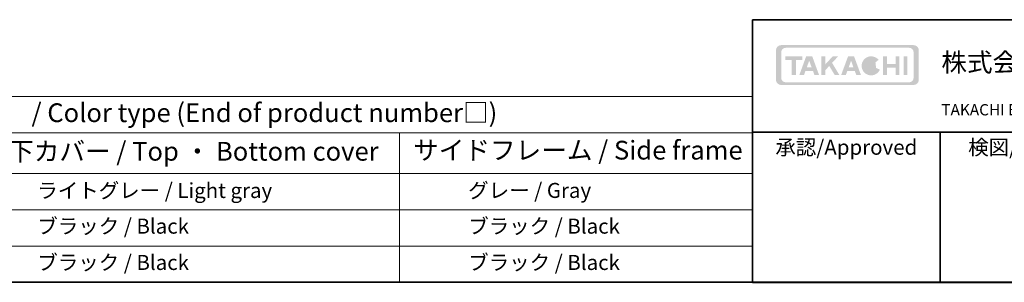
# Model space of a CAD drawing. Units: millimetres. Extents: x -2 to 11407, y 16 to 1561.
# Drawn here: x 335 to 729, y 16 to 121 of the extents above; entities that cross this region are included whole.
import ezdxf
from ezdxf.enums import TextEntityAlignment as Align

# ---------------------------------------------------------------- set-up
doc = ezdxf.new("R2010")
doc.units = ezdxf.units.MM
for name, color, linetype, lineweight in [('Border (ISO)', 7, 'Continuous', 35), ('Symbol (ISO)', 7, 'Continuous', 18), ('Title (ISO)', 7, 'Continuous', 35)]:
    doc.layers.add(name, color=color, linetype=linetype, lineweight=lineweight)
doc.layers.add('Hatch (ISO)', color=1, linetype='Continuous', lineweight=18, true_color=0xff0000)
doc.styles.add('Note Text (TK)', font='MS PGothic.ttf')
doc.styles.add('Note Text (TK2)', font='MS PGothic.ttf')
doc.styles.add('文字スタイル67', font='arial.ttf')

# ---------------------------------------------------------------- blocks, each defined once
blk = doc.blocks.new('図面枠 tk図枠')
at = {"layer": 'Border (ISO)'}
blk.add_line((14.5, 8), (405.5, 8), dxfattribs=at)
blk = doc.blocks.new('表題欄 tk表題欄')
at = {"layer": 'Hatch (ISO)'}
h = blk.add_hatch(color=256, dxfattribs=at)
edge = h.paths.add_edge_path(flags=0)
edge.add_arc((95.58, 236.3), 0.596, 270, 360)
edge.add_line((96.17, 236.3), (96.17, 239.71))
edge.add_arc((95.58, 239.71), 0.596, 0, 90)
edge.add_line((95.58, 240.31), (79.14, 240.31))
edge.add_arc((79.14, 239.71), 0.596, 90, 180)
edge.add_line((78.54, 239.71), (78.54, 236.3))
edge.add_arc((79.14, 236.3), 0.596, 180, 270)
edge.add_line((79.14, 235.7), (95.58, 235.7))
edge = h.paths.add_edge_path()
edge.add_line((77.84, 239.96), (77.84, 236.05))
edge.add_arc((78.54, 236.05), 0.702, 180, 270)
edge.add_line((78.54, 235.35), (96.17, 235.35))
edge.add_arc((96.17, 236.05), 0.702, 270, 360)
edge.add_line((96.87, 236.05), (96.87, 239.96))
edge.add_arc((96.17, 239.96), 0.702, 0, 90)
edge.add_line((96.17, 240.66), (78.54, 240.66))
edge.add_arc((78.54, 239.96), 0.702, 90, 180)
for points in [[(79.07, 239.15), (79.07, 238.66), (79.92, 238.66), (79.92, 236.66), (80.51, 236.66), (80.51, 238.66), (81.36, 238.66), (81.36, 239.15)], [(85.68, 236.66), (84.94, 237.89), (84.42, 237.32), (84.42, 236.66), (83.9, 236.66), (83.9, 239.15), (84.42, 239.15), (84.42, 238.1), (85.39, 239.15), (86.11, 239.15), (85.32, 238.3), (86.3, 236.66)], [(92.09, 239.15), (92.09, 236.66), (92.61, 236.66), (92.61, 237.66), (93.77, 237.66), (93.77, 236.66), (94.29, 236.66), (94.29, 239.15), (93.77, 239.15), (93.77, 238.15), (92.61, 238.15), (92.61, 239.15)], [(94.84, 239.15), (94.84, 236.66), (95.36, 236.66), (95.36, 239.15)]]:
    blk.add_hatch(color=256, dxfattribs=at).paths.add_polyline_path(points)
h = blk.add_hatch(color=256, dxfattribs=at)
h.paths.add_polyline_path([(82.59, 237.71), (81.95, 237.71), (82.27, 238.58)], flags=0)
h.paths.add_polyline_path([(82.78, 237.2), (81.76, 237.2), (81.57, 236.66), (80.95, 236.66), (81.86, 239.15), (82.68, 239.15), (83.59, 236.66), (82.98, 236.66)])
h = blk.add_hatch(color=256, dxfattribs=at)
h.paths.add_polyline_path([(87.53, 237.71), (88.16, 237.71), (87.85, 238.58)], flags=0)
h.paths.add_polyline_path([(87.14, 236.66), (87.34, 237.2), (88.35, 237.2), (88.55, 236.66), (89.17, 236.66), (88.25, 239.15), (87.44, 239.15), (86.52, 236.66)])
h = blk.add_hatch(color=256, dxfattribs=at)
edge = h.paths.add_edge_path()
edge.add_arc((90.52, 237.9), 1.27, 38.5505, 336.582)
edge.add_line((91.69, 237.4), (91.17, 237.62))
edge.add_ellipse((90.52, 237.9), major_axis=(0, -0.8), ratio=0.867347, start_angle=124.651, end_angle=429.4109, ccw=False)
edge.add_line((91.09, 238.36), (91.52, 238.7))
at = {"layer": 'Title (ISO)'}
for p, q in [((74.71, 244.05), (255.71, 244.05)), ((74.71, 209.05), (74.71, 244.05)), ((74.71, 229.05), (230.71, 229.05)), ((99.71, 229.05), (99.71, 209.05)), ((255.71, 209.05), (74.71, 209.05))]:
    blk.add_line(p, q, dxfattribs=at)
at = {"layer": 'Title (ISO)', "color": 7, "attachment_point": 4, "line_spacing_factor": 1.5, "style": 'Note Text (TK)'}
for s, insert, char_height in [('株式会社タカチ電機工業', (99.87, 238.05), 2.5), ('\\fArial|b0|i0;\\H1.4986;TAKACHI ELECTRONICS ENCLOSURE CO., LTD.', (99.87, 232.05), 1.4986)]:
    blk.add_mtext(s, dxfattribs=dict(at, insert=insert, char_height=char_height))
at = {"layer": 'Title (ISO)', "color": 1, "true_color": 0xff0000, "char_height": 2, "attachment_point": 5, "line_spacing_factor": 1.5, "style": 'Note Text (TK)'}
for s, insert in [('\\fＭＳ Ｐゴシック|b0|i0;\\H2.0000;承認/Approved', (87.21, 227.05)), ('\\fＭＳ Ｐゴシック|b0|i0;\\H2.0000;検図/Checked', (112.21, 227.05))]:
    blk.add_mtext(s, dxfattribs=dict(at, insert=insert))
at = {"layer": 'Title (ISO)', "color": 7}
for tag, p, height, style in [('<品名>_001', (157.54, 235.73), 2.5, 'Note Text (TK)'), ('<Title>_001', (157.49, 230.55), 2, '文字スタイル67'), ('<ページ_No.>_001', (237.95, 213.3), 2.5, 'Note Text (TK)'), ('<総ページ数>_001', (246.8, 213.3), 2.5, 'Note Text (TK)'), ('作成日_001', (175.62, 211.28), 2.5, 'Note Text (TK)')]:
    blk.add_attdef(tag, p, '', height=height, dxfattribs=dict(at, style=style))
at = {"layer": 'Title (ISO)', "color": 7, "style": 'Note Text (TK)'}
blk.add_attdef('<尺度>', text='', height=2.5, dxfattribs=at).set_placement((243.21, 223.55), align=Align.MIDDLE_CENTER)
blk = doc.blocks.new('テーブル1')
at = {"layer": 'Symbol (ISO)'}
for p, q in [((59.5, 32.76), (224.5, 32.76)), ((224.5, 32.76), (224.5, 27.94)), ((59.5, 27.94), (224.5, 27.94)), ((177.5, 27.94), (177.5, 22.5)), ((224.5, 27.94), (224.5, 22.5)), ((59.5, 22.5), (224.5, 22.5)), ((177.5, 22.5), (177.5, 8)), ((224.5, 22.5), (224.5, 8)), ((59.5, 17.67), (224.5, 17.67)), ((59.5, 12.83), (224.5, 12.83)), ((59.5, 8), (224.5, 8))]:
    blk.add_line(p, q, dxfattribs=at)
at = {"layer": 'Symbol (ISO)', "color": 7, "attachment_point": 7}
for s, insert, char_height, style in [('色仕様（型番末尾□） / Color type (End of product number□)', (93.62, 28.57), 2.5, 'Note Text (TK)'), ('上下カバー / Top ・ Bottom cover', (121.97, 23.43), 2.5, 'Note Text (TK)'), ('サイドフレーム / Side frame', (179.32, 23.58), 2.5, 'Note Text (TK)'), ('              ライトグレー / Light gray', (120.7, 18.61), 2, 'Note Text (TK2)'), ('             グレー / Gray', (178.7, 18.62), 2, 'Note Text (TK2)'), ('              ブラック / Black', (120.7, 13.86), 2, 'Note Text (TK2)'), ('             ブラック / Black', (178.7, 13.86), 2, 'Note Text (TK2)'), ('              ブラック / Black', (120.7, 9.02), 2, 'Note Text (TK2)'), ('             ブラック / Black', (178.7, 9.02), 2, 'Note Text (TK2)')]:
    blk.add_mtext(s, dxfattribs=dict(at, insert=insert, char_height=char_height, style=style))

msp = doc.modelspace()

# ---------------------------------------------------------------- block references
at = {"xscale": 3, "yscale": 3, "zscale": 3}
for name, p in [('図面枠 tk図枠', (-45.3245, -8.3574)), ('表題欄 tk表題欄', (404.049, -611.5156)), ('テーブル1', (-45.3245, -8.3574))]:
    msp.add_blockref(name, p, dxfattribs=at)

doc.saveas('drawing.dxf')
